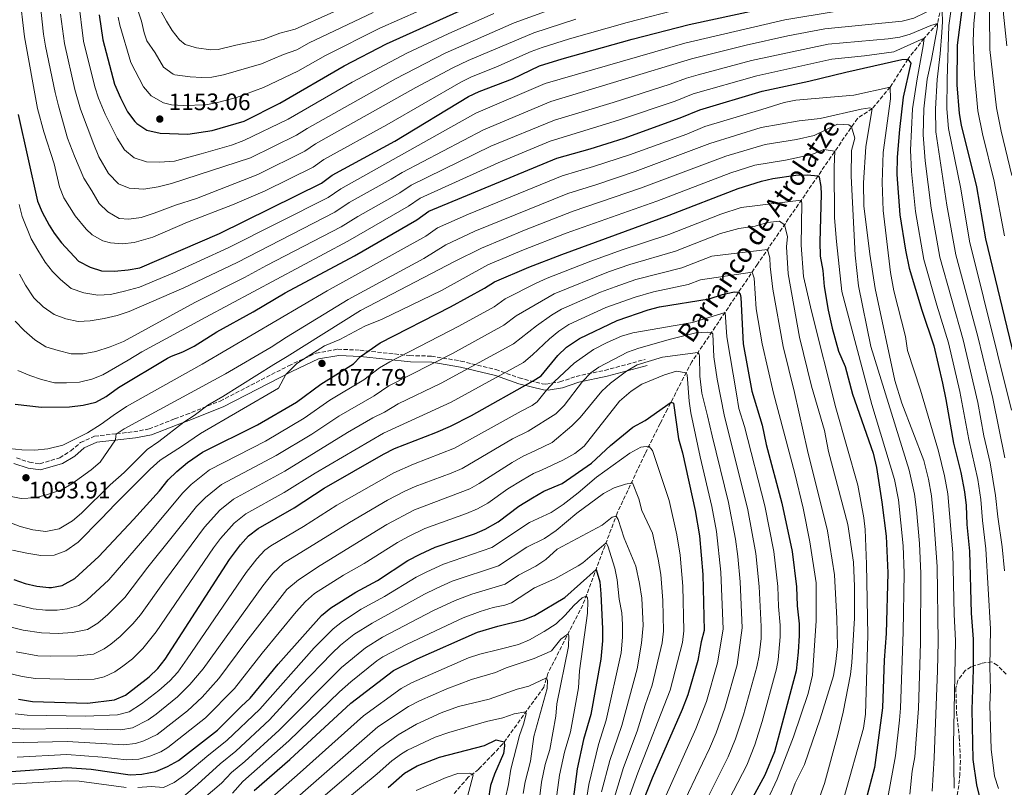
# Model space of a CAD drawing. Units: metres. Extents: x 668567 to 672030, y 4742062 to 4744460.
# Drawn here: x 671373 to 671788, y 4743716 to 4744039 of the extents above; entities that cross this region are included whole.
import ezdxf

# ---------------------------------------------------------------- set-up
doc = ezdxf.new("R2010")
doc.units = ezdxf.units.M
doc.header["$MEASUREMENT"] = 0
doc.linetypes.add('DGN Style 3', pattern=[2.435891, 1.739922, -0.695969])
for name, color, linetype, lineweight in [('Barranco lineal', 142, 'DGN Style 3', 13), ('Camino', 7, 'DGN Style 3', 0), ('Cota de punto acotado terreno', 7, 'Continuous', 0), ('Curva de nivel directora', 30, 'Continuous', 30), ('Curva de nivel intermedia', 30, 'Continuous', 0), ('Margen derecho', 7, 'Continuous', 0), ('Punto acotado terreno (símbolo)', 7, 'Continuous', 0), ('Texto de arroyo-regatas y barrancos', 142, 'Continuous', 0), ('Zona arbolada', 92, 'DGN Style 3', 0)]:
    doc.layers.add(name, color=color, linetype=linetype, lineweight=lineweight)
doc.styles.add('Style-Arial', font='arial.ttf')

# ---------------------------------------------------------------- blocks, each defined once
blk = doc.blocks.new('5PATER')
at = {"layer": 'Punto acotado terreno (símbolo)', "linetype": 'Continuous', "lineweight": 0}
h = blk.add_hatch(color=51, dxfattribs=at)
edge = h.paths.add_edge_path()
edge.add_ellipse((0, 0), major_axis=(-0.11, -0.111), ratio=0.999422, start_angle=0, end_angle=360)

msp = doc.modelspace()

# ---------------------------------------------------------------- linework, layer by layer
at = {"layer": 'Barranco lineal', "color": 142, "linetype": 'DGN Style 3', "lineweight": 13}
msp.add_polyline3d([(671761.28, 4744044.5, 1115), (671759.77, 4744037.54, 1110), (671754.17, 4744031.37, 1105), (671747.36, 4744022.58, 1100), (671739.92, 4744010.84, 1095), (671732.32, 4744001.75, 1090), (671726.06, 4743997.61, 1086.7), (671683.99, 4743936.24, 1056.97), (671656.35, 4743895.13, 1032.73), (671646.11, 4743875.21, 1023.66), (671643.02, 4743869.13, 1022.51), (671636.66, 4743856.35, 1019.13), (671624.95, 4743831.44, 1010.6), (671610.42, 4743792.64, 993.31), (671595.74, 4743763.92, 985.41), (671594.09, 4743758.09, 984.14), (671576.78, 4743734.23, 974.66), (671573, 4743730.18, 973.39), (671566.64, 4743723.58, 970.76), (671562.22, 4743720.14, 969.49), (671556.08, 4743713.13, 966.86)], dxfattribs=at)
at = {"layer": 'Camino', "color": 7, "linetype": 'DGN Style 3', "lineweight": 0}
for points in [[(671372.03, 4743854.64, 1094.66), (671377.47, 4743852.83, 1094.52), (671381.9, 4743852.21, 1094.18), (671390.26, 4743854.7, 1093.55), (671394.92, 4743857.65, 1093.76), (671399.05, 4743861.16, 1094.12), (671404.93, 4743863.81, 1093.56), (671414.15, 4743864.89, 1090.13), (671421.45, 4743865.65, 1088.75), (671427.85, 4743866.84, 1088.33), (671438.62, 4743871.09, 1086.78), (671443.53, 4743872.91, 1086.22), (671457.79, 4743878.61, 1084.41), (671486.64, 4743893.46, 1081.78), (671498.16, 4743898.79, 1079.74), (671507.32, 4743900.44, 1078.52)], [(671507.32, 4743900.44, 1078.52), (671516.73, 4743900, 1076.13), (671537.63, 4743897.72, 1069.13), (671546.75, 4743897.52, 1066.7), (671559.08, 4743895.45, 1062.48), (671573.81, 4743891.93, 1056.72), (671583.62, 4743888.37, 1052.25), (671593.33, 4743885.85, 1047.55), (671594.95, 4743885.72, 1046.62), (671600.86, 4743886.63, 1043.96), (671607.69, 4743889, 1042.09), (671619.71, 4743891.51, 1038.43), (671636.7, 4743896.11, 1035.9)]]:
    msp.add_polyline3d(points, dxfattribs=at)
at = {"layer": 'Curva de nivel directora', "color": 30, "linetype": 'Continuous', "lineweight": 30, "flags": 128}
for points, elevation in [([(671771.52, 4744055.42), (671768.04, 4744028.51), (671768, 4744011.73), (671768.89, 4743999.67), (671769.78, 4743994.74), (671776.22, 4743968.88), (671779.95, 4743946.86), (671793.02, 4743892.86)], 1125), ([(671406.92, 4744041.19), (671408.35, 4744030.76), (671413.39, 4744012.06), (671415.85, 4744006.35), (671418.86, 4744000.35), (671421.82, 4743996.35), (671422.73, 4743995.44), (671426.89, 4743992.64), (671432.49, 4743991.48), (671444.2, 4743991.02), (671454.46, 4743992.47), (671467.91, 4743996.46), (671482.99, 4744003.98), (671510.06, 4744019.74), (671527.79, 4744028.99), (671569.89, 4744048.09)], 1150), ([(671372.74, 4743999.3), (671380.96, 4743962.82), (671382.87, 4743958.21), (671385.75, 4743952.71), (671387.91, 4743949.26), (671390.96, 4743945.29), (671398.23, 4743937.52), (671403.02, 4743934.94), (671407.8, 4743933.44), (671413.33, 4743933.32), (671419.13, 4743933.85), (671424.05, 4743934.75), (671457.51, 4743949.14), (671500.47, 4743970.4), (671504.99, 4743973.75), (671531.35, 4743988.09), (671562.36, 4744006.81), (671566.85, 4744009), (671580.89, 4744014.34), (671592.19, 4744019.78), (671601.74, 4744022.75), (671631.25, 4744030.94), (671655.2, 4744037.14), (671684.53, 4744043.47)], 1125), ([(671371.52, 4743877.27), (671382.52, 4743876.03), (671394.34, 4743876.22), (671400.09, 4743876.93), (671405.4, 4743878.14), (671409.77, 4743880.57), (671414.97, 4743884.34), (671435.69, 4743896.61), (671437.38, 4743897.57), (671442.09, 4743899.26), (671446.8, 4743901.7), (671456.35, 4743907.75), (671471.7, 4743916.19), (671485.19, 4743924.12), (671514.31, 4743939.74), (671540.67, 4743954.96), (671545.7, 4743958.63), (671599.52, 4743980.86), (671613.6, 4743984.84), (671627.9, 4743989.36), (671651.44, 4743997.8), (671659.79, 4744001.25), (671686.02, 4744009.04), (671705.57, 4744013.32), (671721.25, 4744017.15), (671744.76, 4744022.41), (671747.36, 4744022.58), (671748.53, 4744020.91), (671745.31, 4744006.6), (671743.74, 4743992.96), (671742.84, 4743981.36), (671742.67, 4743973.98), (671743.87, 4743956.97), (671746.32, 4743942.19), (671747.92, 4743934.55), (671753.23, 4743916.82), (671758.19, 4743901.87), (671761.92, 4743886.1), (671763.37, 4743879.32), (671766.47, 4743860.89)], 1100), ([(671370.96, 4743803.46), (671375.78, 4743801.74), (671380.69, 4743800.67), (671385.63, 4743800.14), (671386.83, 4743800.08), (671391.33, 4743800.96), (671396.69, 4743803.92), (671406.68, 4743813.08), (671421.37, 4743828.66), (671432.2, 4743840.77), (671435.95, 4743845.43), (671439.5, 4743848.94), (671444.11, 4743852.75), (671450.39, 4743857.04), (671473.58, 4743868.55), (671489.94, 4743878.06), (671500.18, 4743885.73), (671513.89, 4743894.33), (671516.87, 4743897.42), (671525.14, 4743903.08), (671554.8, 4743918.3), (671569.04, 4743926.08), (671573.23, 4743928.81), (671587.7, 4743934.97), (671601.7, 4743940.36), (671646.87, 4743956.85), (671675.84, 4743968.11), (671685.64, 4743971.18), (671690.52, 4743972.35), (671700.2, 4743973.72), (671704.97, 4743973.81), (671709.5, 4743973.45), (671709.93, 4743972.85), (671710.69, 4743968.96)], 1075), ([(671710.69, 4743968.96), (671710.8, 4743965.67), (671710.29, 4743945.68), (671710.42, 4743939.65), (671711.48, 4743933.56), (671712.13, 4743926.79), (671713.8, 4743916.93), (671715.4, 4743909.29), (671718.06, 4743899.65), (671720.9, 4743893.1), (671724.07, 4743881.47), (671732.7, 4743856.63), (671734.09, 4743850.61), (671736.39, 4743836.07), (671738.18, 4743821.63), (671738.9, 4743806.32), (671738.17, 4743780.75), (671737.39, 4743769.41), (671736.71, 4743749.39), (671733.28, 4743724.32), (671728.19, 4743705.12)], 1075), ([(671372.97, 4743753.05), (671378.76, 4743752.09), (671401.95, 4743751.44), (671413.33, 4743752.76), (671417.94, 4743754.72), (671427.93, 4743762.52), (671431.5, 4743766.03), (671434.67, 4743769.91), (671461.67, 4743811.87), (671466.41, 4743818.11), (671469.7, 4743821.87), (671473.75, 4743824.97), (671488.93, 4743833.6), (671501.64, 4743841.97), (671526.59, 4743856.21), (671531.14, 4743858.63), (671548.62, 4743865.31), (671554.71, 4743867.99), (671563.6, 4743872.57), (671589.55, 4743887.11), (671592.88, 4743889.18), (671600, 4743897.76), (671603.59, 4743901.23), (671609.02, 4743904.97), (671624.93, 4743912.52), (671637.96, 4743916.98), (671642.81, 4743918.22), (671663.65, 4743921.67), (671669.25, 4743923.5), (671674.22, 4743924.58), (671676.04, 4743924.42)], 1050), ([(671676.04, 4743924.42), (671676.79, 4743923.62), (671677.04, 4743922.19), (671678.01, 4743902.75), (671681.58, 4743882.79), (671685.94, 4743868.44), (671687.7, 4743860.35), (671694.31, 4743835.65), (671698.6, 4743815.19), (671700.46, 4743800.43), (671700.73, 4743792.41), (671701.61, 4743784.82), (671701.55, 4743779.82), (671701.18, 4743772.81), (671700.23, 4743765), (671691.13, 4743730.91), (671687.04, 4743721.06), (671673.54, 4743696.12)], 1050), ([(671622.09, 4743859.85), (671631.56, 4743867.6), (671636.72, 4743870.35), (671647.62, 4743878.15), (671648.66, 4743877.77), (671650.83, 4743862.7), (671652.47, 4743856.79), (671657.83, 4743832.46), (671659.64, 4743821.81), (671661.01, 4743805.53), (671661.62, 4743781.92), (671660.34, 4743777.14), (671658.96, 4743769.27), (671654.7, 4743754.87), (671652.25, 4743748.65), (671639.63, 4743719.77), (671634.63, 4743707.16)], 1025), ([(671766.47, 4743860.89), (671769.63, 4743848.45), (671771.11, 4743840.42), (671771.8, 4743834.58), (671772.18, 4743826.65), (671773.22, 4743815.38), (671774.02, 4743789.26), (671774.83, 4743778.26), (671774.87, 4743765.6), (671774.27, 4743748.64), (671774.67, 4743727.58), (671776.15, 4743716.94), (671777.8, 4743710.64)], 1100), ([(671365.88, 4743722.38), (671393.21, 4743724.24), (671403.55, 4743723.59), (671419.88, 4743721.24), (671424.87, 4743721.5), (671430.73, 4743722.66), (671435.68, 4743724.65), (671440.28, 4743727.24), (671456.73, 4743740), (671466.68, 4743750.02), (671470.48, 4743753.45), (671482.24, 4743767.75), (671493.53, 4743780.54), (671500.49, 4743788.25), (671504.33, 4743791.47), (671514.99, 4743798.12), (671523.98, 4743803.06), (671536.88, 4743811.47), (671542.03, 4743814.16), (671548.32, 4743817.08), (671564.82, 4743822.69), (671569.39, 4743824.69), (671574.85, 4743827.7), (671583.54, 4743834.36), (671589.27, 4743837.89), (671594.07, 4743840.68), (671601.79, 4743843.82), (671614.16, 4743852.48), (671622.09, 4743859.85)], 1025), ([(671472.17, 4743714.63), (671487.17, 4743727.61), (671512.83, 4743751.42), (671530.74, 4743765.12), (671540.69, 4743770), (671566.15, 4743781.24), (671574.74, 4743783.84), (671585.47, 4743786.47), (671590.15, 4743788.22), (671602.96, 4743795.93), (671616.04, 4743807.65), (671617.66, 4743802.46), (671618.01, 4743797.47), (671618.75, 4743782.62), (671618.75, 4743777.62), (671618.13, 4743769.91), (671613.9, 4743746.61), (671610.76, 4743736.05), (671608.1, 4743723.65), (671605.53, 4743704.41)], 1000), ([(671528.5, 4743715.86), (671535.35, 4743721.88), (671540.7, 4743725.05), (671550.11, 4743728.57), (671569.04, 4743733.53), (671574.03, 4743735.87), (671577.41, 4743735.09), (671577.56, 4743733.45), (671577.06, 4743730.24), (671573.25, 4743721.41), (671571.67, 4743716.67), (671570.67, 4743710.47)], 975)]:
    msp.add_lwpolyline(points, dxfattribs=dict(at, elevation=elevation))
at = {"layer": 'Curva de nivel intermedia', "color": 30, "linetype": 'Continuous', "lineweight": 0, "flags": 128}
for points, elevation in [([(671371.5, 4744173.71), (671374.77, 4744149.76), (671377.69, 4744106.39), (671377.98, 4744096.99), (671380.88, 4744056.69), (671383.5, 4744033.04), (671384.25, 4744028.1), (671388.3, 4744008.58), (671389.73, 4744002.97), (671393.49, 4743989.29), (671396.53, 4743981.67), (671400.45, 4743972.44), (671403.72, 4743967.19), (671406.89, 4743961.84), (671410.51, 4743958.26), (671415.35, 4743955.44), (671419.37, 4743955.16), (671424.6, 4743955.86), (671429.99, 4743957.79), (671439.04, 4743961.09), (671447.81, 4743963.86)], 1135), ([(671712.24, 4744071.47), (671734.56, 4744074.01), (671739.18, 4744074.7), (671744.03, 4744075.9), (671754.2, 4744079.39), (671779.06, 4744089.23), (671780.78, 4744088.34), (671783.33, 4744087.02), (671784.95, 4744071.92), (671786.69, 4744058.31), (671787.46, 4744048.48), (671787.59, 4744041.58), (671788.98, 4744028.19)], 1140), ([(671781.58, 4744056.74), (671781.87, 4744026.62), (671784.65, 4744002.08), (671786.63, 4743992.28), (671791.14, 4743973.59)], 1135), ([(671414.93, 4744040.27), (671415.5, 4744036.89), (671420.15, 4744021.15), (671425.52, 4744010.97), (671428.71, 4744007.16), (671433.99, 4744004.15), (671437.3, 4744003.39), (671442.3, 4744003.02), (671451.75, 4744003.35), (671456.66, 4744004.3), (671464.64, 4744006.47), (671476.11, 4744010.7), (671490.5, 4744017.54), (671502.2, 4744024.13), (671525.01, 4744035.62), (671566.48, 4744054.08)], 1155), ([(671776.5, 4744051.4), (671775.16, 4744037.59), (671774.84, 4744030.06), (671775.36, 4744016.1), (671776.77, 4744000.87), (671778.8, 4743991.08), (671783.68, 4743971.23), (671787.94, 4743948.18)], 1130), ([(671373.32, 4744050.12), (671375.47, 4744031.98), (671380.87, 4744001.85), (671383.63, 4743992.01), (671387.97, 4743978.46), (671390.15, 4743968.78), (671392.04, 4743964.16), (671396.79, 4743956.56), (671401.34, 4743950.98), (671403.96, 4743948.55), (671408.4, 4743946.1), (671411.62, 4743945.28), (671416.64, 4743944.81), (671421.62, 4743945.33)], 1130), ([(671398.1, 4744047.27), (671400.24, 4744030.22), (671405.03, 4744010.9), (671406.59, 4744006.16), (671409.45, 4743999.38), (671414.43, 4743989.26), (671417.58, 4743984.42), (671421.61, 4743981.06), (671426.82, 4743979.28), (671432.28, 4743979.15), (671438.55, 4743979.68), (671443.65, 4743980.98), (671449.87, 4743982.74), (671462.52, 4743986.37), (671467.71, 4743988.29), (671486.49, 4743997.27), (671513.43, 4744012.93), (671536.41, 4744025.08), (671553.81, 4744033.26), (671572.99, 4744041.77)], 1145), ([(671431.82, 4744044.59), (671435.18, 4744038.61), (671437.66, 4744034.62), (671440.68, 4744030.66), (671443.02, 4744028.78), (671447.8, 4744027.28), (671453.94, 4744026.46), (671456.96, 4744026.62), (671464.46, 4744028.52), (671475.84, 4744030.82), (671482.99, 4744033.49), (671489.37, 4744035.18), (671519.46, 4744048.89)], 1165), ([(671766.26, 4744048.67), (671764.62, 4744036.78), (671763.81, 4744013.95), (671763.76, 4744001.71), (671764.4, 4743993.35), (671769.65, 4743967.91), (671773.23, 4743945.93), (671790.95, 4743874.72)], 1120), ([(671390.59, 4744041.59), (671392.25, 4744029.16), (671396.66, 4744009.74), (671399.04, 4744001.58), (671404.6, 4743986.63), (671406.73, 4743981.45), (671410.79, 4743974.38), (671414.95, 4743970.09), (671419.44, 4743968.29), (671425.63, 4743967.88), (671431.68, 4743968.81), (671437.29, 4743970.24), (671470.54, 4743980.99), (671489.99, 4743990.55), (671494.39, 4743993.4), (671531.68, 4744014.36), (671552.54, 4744025.07), (671581.61, 4744037.84), (671601.34, 4744045)], 1140), ([(671421.62, 4743945.33), (671429.41, 4743947.67), (671444.11, 4743954), (671463.06, 4743961.17), (671476.81, 4743967.14), (671496.98, 4743977.12), (671501.46, 4743980.3), (671527.97, 4743994.88), (671559.09, 4744012.9), (671563.58, 4744015.09), (671573.8, 4744019.15), (671588.67, 4744025.8), (671593.39, 4744027.44), (671604.82, 4744031.07), (671629.18, 4744037.98), (671653.1, 4744044.23)], 1130), ([(671422.2, 4744046.32), (671424.67, 4744038.57), (671425.83, 4744033.7), (671426.92, 4744030.25), (671430.39, 4744025.19), (671433.97, 4744019.2), (671438.01, 4744016.21), (671438.75, 4744015.99), (671445.11, 4744015.18), (671450.11, 4744014.87), (671454.36, 4744014.99), (671459.26, 4744015.96), (671475.23, 4744020.57), (671484.43, 4744024.49), (671490.13, 4744026.46), (671495.31, 4744029.48), (671522.23, 4744042.26)], 1160), ([(671529.81, 4743971.97), (671534.45, 4743974.87), (671568.63, 4743992.88), (671597.05, 4744004.75), (671656.2, 4744022.65), (671679.26, 4744028.43), (671696.81, 4744032.43), (671712.33, 4744035.37), (671744.96, 4744038.52), (671749.77, 4744039.82), (671760.21, 4744044.84), (671761.28, 4744044.5), (671761.73, 4744042.61), (671761.91, 4744038.47), (671761.68, 4744033.82), (671760.97, 4744024.76), (671759.62, 4744014.04), (671758.9, 4744001.69), (671759.07, 4743991.99), (671763.78, 4743961.16), (671767.56, 4743940.11), (671776.82, 4743905.82), (671783.13, 4743879.69), (671788.1, 4743854.64)], 1115), ([(671384.15, 4743937.09), (671387.27, 4743933.18), (671390.58, 4743929.79), (671395.03, 4743926.03), (671400.35, 4743924.15), (671406.36, 4743923.12), (671411.6, 4743923.4), (671417.52, 4743924.94), (671423.85, 4743926.6), (671437.86, 4743932.51), (671461.21, 4743943.06), (671503.24, 4743964.27), (671508.59, 4743967.95), (671565.5, 4743999.85), (671594.62, 4744012.27), (671653.4, 4744029.33), (671695.52, 4744039.15), (671716.66, 4744042.71)], 1120), ([(671447.81, 4743963.86), (671473.69, 4743974.05), (671493.48, 4743983.84), (671497.92, 4743986.85), (671540.2, 4744010.65), (671555.82, 4744018.99), (671562.15, 4744021.95), (671589.81, 4744033.6), (671607.53, 4744039.4)], 1135), ([(671743.95, 4744031.88), (671748.26, 4744033.09), (671757.03, 4744036.81), (671759.77, 4744037.54), (671759.75, 4744036.16), (671757.29, 4744022.44), (671755.43, 4744014.14), (671754.07, 4744001.67), (671753.79, 4743990.65), (671754.57, 4743979.79), (671757.14, 4743959.76), (671760.78, 4743939.16), (671770.66, 4743904.32), (671776.84, 4743877.92), (671779.37, 4743863.98), (671781.94, 4743852.58), (671784.25, 4743838.87), (671785.19, 4743829.91), (671787.03, 4743817.27), (671788.02, 4743807.09)], 1110), ([(671371.54, 4743912.28), (671375.28, 4743908.29), (671379.74, 4743904.32), (671384.48, 4743901.4), (671389.58, 4743899.82), (671395.08, 4743898.46), (671400.13, 4743898.53), (671405.45, 4743899.44), (671411.56, 4743901.5), (671417.04, 4743903.74), (671447.11, 4743920.13), (671468.11, 4743930.64), (671477.36, 4743935.73), (671508.77, 4743952.01), (671515.78, 4743956.34), (671533.43, 4743966.3), (671538.2, 4743969.46), (671571.77, 4743985.92), (671598.53, 4743996.94), (671623.22, 4744004.32), (671647.23, 4744012.06), (671654.18, 4744014.63), (671659, 4744015.97), (671681.52, 4744021.97), (671713.83, 4744028.94), (671739.01, 4744031.15), (671743.95, 4744031.88)], 1110), ([(671683.77, 4744015.5), (671715.34, 4744022.51), (671729.01, 4744023.93), (671741.39, 4744025.69), (671754.17, 4744031.37), (671753.83, 4744028.16), (671751.24, 4744014.23), (671749.28, 4744001.67), (671748.46, 4743984.31), (671748.82, 4743975.22), (671750.51, 4743958.37), (671754, 4743938.21), (671759.51, 4743918.94), (671764.42, 4743903.09), (671769.24, 4743882.58), (671772.92, 4743862.43), (671776.72, 4743845.6), (671778, 4743837.17), (671778.69, 4743828.28), (671780.12, 4743816.33), (671782.04, 4743782.63), (671781.8, 4743766.74), (671782.17, 4743757.07), (671781.86, 4743750.57), (671782.4, 4743731.99), (671783.76, 4743720.65), (671785.54, 4743715.44)], 1105), ([(671372.6, 4743891.5), (671377.73, 4743889.31), (671382.62, 4743887.73), (671388.03, 4743886.26), (671393.18, 4743886.23), (671398.52, 4743886.62), (671403.73, 4743887.83), (671408.4, 4743889.64), (671419.11, 4743895.87), (671424.86, 4743899.36), (671451.73, 4743913.94), (671511.54, 4743945.87), (671537.05, 4743960.63), (671541.95, 4743964.04), (671574.91, 4743978.95), (671596.69, 4743987.99), (671625.56, 4743996.84), (671649.34, 4744004.93), (671656.99, 4744007.94), (671683.77, 4744015.5)], 1105), ([(671369.02, 4743858.6), (671374.29, 4743858.06), (671379.75, 4743857.94), (671385.29, 4743858.54), (671391.52, 4743859.99), (671396.58, 4743862.53), (671401.95, 4743865.28), (671407.7, 4743868.88), (671412.82, 4743872.56), (671418.36, 4743876.35), (671450.2, 4743894.1), (671502.92, 4743925.02), (671544.38, 4743948.1), (671549.27, 4743951.52), (671562.29, 4743957.25), (671601.83, 4743973.44), (671614.97, 4743977.32), (671630.18, 4743982.3), (671654.25, 4743991.05), (671661.87, 4743994.18), (671685.82, 4744001.43), (671695.2, 4744004.29), (671700.09, 4744005.3), (671724.53, 4744007.39), (671739.92, 4744010.84), (671739.99, 4744005.86), (671736.95, 4743983.24), (671736.46, 4743970.63), (671736.89, 4743958.81), (671739.96, 4743932.74), (671741.44, 4743924.97), (671746.27, 4743905.77), (671747.21, 4743899.87), (671752.62, 4743883.19), (671760.19, 4743857.54), (671762.81, 4743847.07), (671764.17, 4743839.55), (671766.3, 4743814.63), (671766.88, 4743788.68), (671767.43, 4743777.76), (671766.57, 4743733.81), (671766.84, 4743715.62)], 1095), ([(671368.39, 4743838.63), (671374.09, 4743837.59), (671379.85, 4743837.79), (671384.75, 4743839.09), (671390.95, 4743841.26), (671395.4, 4743843.67), (671403.44, 4743849.61), (671407.24, 4743852.93), (671413.71, 4743862.21), (671413.86, 4743863.76), (671414.04, 4743864.59), (671417.46, 4743866.87), (671460.04, 4743890.04), (671479.32, 4743901.34), (671485.67, 4743905.53), (671511.74, 4743921.38), (671543.5, 4743938.66), (671552.85, 4743944.41), (671565.03, 4743950.14), (671604.15, 4743966.03), (671616.35, 4743969.79), (671632.45, 4743975.24), (671663.94, 4743987.11), (671685.63, 4743993.82), (671701.51, 4743996.62), (671710.44, 4743997.6), (671727.68, 4744001.49), (671731.26, 4744002.11), (671732.32, 4744001.75), (671729.57, 4743985.7), (671728.62, 4743970.49), (671728.81, 4743960.74), (671731.25, 4743940.4), (671733.6, 4743926.03), (671741.85, 4743887.26), (671744.79, 4743877.7), (671754.02, 4743853.55), (671755.99, 4743845.7), (671757.22, 4743838.68), (671758.3, 4743828.21), (671759.62, 4743808.89), (671760.03, 4743777.26), (671759.81, 4743765.13), (671758.4, 4743728.38), (671757.52, 4743714.3)], 1090), ([(671362.06, 4743830.18), (671373.64, 4743825.83), (671378.94, 4743824.37), (671384.42, 4743823.73), (671390.05, 4743824.75), (671395.6, 4743828.13), (671399.4, 4743831.45), (671411.45, 4743843.29), (671417.35, 4743848.44), (671427.01, 4743858.24), (671431.94, 4743861.6), (671442.56, 4743869.7), (671446.79, 4743872.52), (671452.62, 4743876.84), (671458.88, 4743880.45), (671480.45, 4743894.06), (671486, 4743897.34), (671516.86, 4743916.72), (671556.42, 4743937.31), (671567.76, 4743943.03), (671586.63, 4743950.89), (671606.46, 4743958.62), (671634.72, 4743968.19), (671670.73, 4743981.73), (671687.24, 4743986.6), (671700.41, 4743988.79), (671707.9, 4743990.49), (671717.68, 4743995.18), (671722.53, 4743994.88), (671723.66, 4743994.1), (671725.03, 4743989.37), (671723.54, 4743984.12), (671723.4, 4743973.31), (671725.19, 4743939.99), (671726.55, 4743927.17), (671731.79, 4743901.63), (671747.86, 4743849.55)], 1085), ([(671490.06, 4743894.39), (671494.39, 4743897.21), (671501.75, 4743901.79), (671508.14, 4743904.58), (671518.66, 4743910.09), (671525.98, 4743913.02), (671551.03, 4743925.09), (671570.5, 4743935.92), (671584.85, 4743941.99), (671603.49, 4743949.24), (671641.7, 4743962.82), (671672.77, 4743974.75), (671682.86, 4743977.89), (671695.77, 4743980.08), (671706.83, 4743982.45), (671711.99, 4743984.54), (671716.58, 4743983.78), (671716.25, 4743977.28), (671716.5, 4743955.75), (671717.22, 4743945.77), (671719.58, 4743924.76), (671732.16, 4743877.09), (671741.69, 4743845.56), (671743.33, 4743836.94), (671745.31, 4743817.65), (671745.83, 4743806.14), (671745.41, 4743781.45), (671744.22, 4743749.24), (671743.77, 4743744.26), (671742.13, 4743729.18), (671738.88, 4743711.65)], 1080), ([(671373.28, 4743932.09), (671375.81, 4743927.34), (671379.39, 4743922.1), (671383.33, 4743918.22), (671387.97, 4743915.09), (671392.87, 4743913.19), (671397.96, 4743912.13), (671403.1, 4743912.41), (671408.94, 4743913.33), (671414.45, 4743914.65), (671419.44, 4743916.26), (671442.48, 4743926.32), (671464.91, 4743936.98), (671506.01, 4743958.14), (671512.18, 4743962.15), (671529.81, 4743971.97)], 1115), ([(671371.01, 4743793.02), (671379.15, 4743791.15), (671384.25, 4743790.53), (671389.24, 4743790.51), (671393.46, 4743791.06), (671398.3, 4743792.53), (671401.73, 4743794.7), (671410.9, 4743803.24), (671427.82, 4743822.79), (671442.04, 4743839.96), (671445.56, 4743843.5), (671453.25, 4743849.57), (671476.86, 4743861.77), (671493.14, 4743871.34), (671503.94, 4743878.96), (671518.27, 4743887.55), (671524.89, 4743892.63), (671529.22, 4743895.15), (671558.3, 4743910.13), (671573.14, 4743918.28), (671577.8, 4743921.65), (671590.88, 4743928.22), (671595.43, 4743930.3), (671613.86, 4743937.54), (671627.02, 4743942.3), (671646.72, 4743948.78), (671668.53, 4743957.29), (671677.11, 4743960.17), (671702.43, 4743963.13), (671702.67, 4743961.91), (671702.35, 4743944.28), (671703.32, 4743931.03), (671706.71, 4743916.41), (671716.94, 4743875.78), (671726.3, 4743843.15), (671728.82, 4743829.45), (671729.34, 4743824.48), (671729.94, 4743809.85), (671730.52, 4743779.96), (671729.53, 4743746.78), (671728.66, 4743740.91), (671720.42, 4743711.36)], 1070), ([(671373.12, 4743961.43), (671374.43, 4743956.33), (671378.25, 4743946.88), (671380.99, 4743942.13), (671384.15, 4743937.09)], 1120), ([(671366.35, 4743784.23), (671374.86, 4743782.18), (671382.56, 4743780.95), (671389.6, 4743780.72), (671395.58, 4743781.15), (671401.98, 4743782.46), (671406.25, 4743785.06), (671410.57, 4743788.72), (671417.66, 4743795.88), (671427.4, 4743808.58), (671447.83, 4743834.15), (671451.64, 4743838.05), (671458.35, 4743843.41), (671481.39, 4743855.67), (671496.35, 4743864.62), (671507.71, 4743872.19), (671522.66, 4743880.76), (671528.79, 4743885.02), (671555.63, 4743898.67), (671577.24, 4743910.49), (671582.37, 4743914.49), (671598.48, 4743923.81), (671621.33, 4743932.99), (671630.29, 4743936.15), (671649.46, 4743941.78), (671668.47, 4743949.12), (671676.22, 4743951.23), (671682.99, 4743952.19), (671688.18, 4743953.83), (671693.25, 4743954.31), (671695.35, 4743952.81), (671696.62, 4743947.87), (671696.18, 4743943.57), (671696.96, 4743932.22), (671701.66, 4743905.45), (671706.73, 4743884.82), (671712.21, 4743866.16), (671713.95, 4743857.36), (671722.01, 4743826.64), (671724.47, 4743810.68), (671724.88, 4743800.53), (671724.86, 4743787.13)], 1065), ([(671371.96, 4743772.94), (671381, 4743771.35), (671386.5, 4743771.13), (671397.7, 4743771.25), (671404.53, 4743772.04), (671409.03, 4743774.21), (671411.81, 4743776.25), (671415.69, 4743779.4), (671421.06, 4743784.81), (671424.29, 4743788.61), (671434.33, 4743802.7), (671451.28, 4743825.52), (671457.69, 4743832.63), (671463.45, 4743837.25), (671485, 4743849.05), (671511.47, 4743865.42), (671522.14, 4743871.6), (671527.04, 4743873.98), (671532.69, 4743877.42), (671550.91, 4743886.09), (671581.34, 4743902.7), (671590.96, 4743910.3), (671597.24, 4743914.73), (671601.53, 4743917.3), (671617.95, 4743924.45), (671624.1, 4743926.71), (671632.85, 4743929.76), (671652.19, 4743934.76), (671664.78, 4743939.62), (671688.27, 4743942.49), (671689.22, 4743938.92), (671689.35, 4743935.22), (671690.49, 4743925.78), (671694.76, 4743901.52), (671699.58, 4743882.26), (671705.07, 4743857.79), (671713.54, 4743824), (671716.44, 4743805.35), (671717.47, 4743787.05), (671717.68, 4743775.27), (671717.06, 4743768.92), (671716.03, 4743762.91), (671710.47, 4743744.8), (671703.75, 4743725.59), (671699.87, 4743717.66), (671684.89, 4743676.78)], 1060), ([(671352.16, 4743767.91), (671374.51, 4743762.57), (671380.13, 4743761.7), (671398.37, 4743761.35), (671404.81, 4743761.54), (671408.93, 4743762.4), (671413.42, 4743764.63), (671416.84, 4743767.02), (671420.83, 4743770.04), (671425.21, 4743774.36), (671430.85, 4743781.35), (671454.94, 4743816.72), (671457.95, 4743820.7), (671463.72, 4743827.23), (671468.56, 4743831.09), (671484.8, 4743840.06), (671497.75, 4743848.29), (671526.53, 4743865.06), (671555.05, 4743878.15), (671585.45, 4743894.9), (671589.31, 4743898.05), (671596.48, 4743904.75), (671600.42, 4743907.98), (671604.57, 4743910.77), (671620.23, 4743917.99), (671632.55, 4743922.4), (671640.24, 4743924.65), (671654.9, 4743927.73), (671659.96, 4743929.69), (671681.74, 4743932.9), (671682.55, 4743930.35), (671683.4, 4743917.4), (671686, 4743902.63), (671690.77, 4743881.92), (671699.76, 4743848.07), (671703.3, 4743833.5), (671706.11, 4743819.31), (671708.66, 4743802.1), (671708.78, 4743785.99), (671707.21, 4743763.12), (671705.31, 4743755.44), (671699.24, 4743737.21), (671692.33, 4743719.36), (671684.18, 4743702)], 1055), ([(671371.55, 4743746.91), (671376.52, 4743746.34), (671401.2, 4743745.94), (671414.64, 4743746.45), (671419.47, 4743747.75), (671424.68, 4743751.06), (671431.98, 4743756.69), (671436.55, 4743760.83), (671439.95, 4743764.49), (671443.98, 4743770), (671468.71, 4743806.35), (671473.22, 4743812.14), (671476.67, 4743815.8), (671479.1, 4743817.63), (671492.86, 4743825.7), (671506.94, 4743834.73), (671530.93, 4743848.38), (671539.26, 4743852.07), (671556.46, 4743858.76), (671584.53, 4743874.35), (671589.19, 4743876.67), (671591.3, 4743878.29), (671595.18, 4743883.24), (671598.61, 4743886.87), (671606.84, 4743894.56), (671614.99, 4743900.36), (671620.66, 4743903.32), (671626.74, 4743905.95), (671631.54, 4743907.34), (671656.72, 4743911.63), (671670.34, 4743915.94), (671671.1, 4743905.66), (671675.12, 4743881.64), (671676.22, 4743875.48), (671678.55, 4743867.82), (671687.08, 4743834.46), (671690.88, 4743815.23), (671692.59, 4743800.45), (671692.86, 4743792.03), (671693.61, 4743784.24), (671693.6, 4743779.24), (671692.72, 4743769.65), (671691.97, 4743765.85), (671685.96, 4743743.65), (671682.85, 4743733.8), (671679.51, 4743725.22), (671666.39, 4743699.92)], 1045), ([(671370.13, 4743740.78), (671375.12, 4743740.48), (671393.53, 4743740.7), (671415.95, 4743740.15), (671420.87, 4743740.97), (671427.43, 4743744.4), (671430.82, 4743746.8), (671439.87, 4743754.06), (671445.08, 4743759.2), (671450.61, 4743765.84), (671475.75, 4743800.82), (671480.04, 4743806.17), (671484.45, 4743810.29), (671512.25, 4743827.5), (671528.21, 4743836.8), (671535.28, 4743840.56), (671539.85, 4743842.59), (671555.1, 4743848.26), (671559.69, 4743850.24), (671580.83, 4743862.64), (671587.46, 4743865.98), (671599.06, 4743873.28), (671602.63, 4743876.76), (671610.3, 4743886.86), (671613.82, 4743890.46), (671617.2, 4743892.87), (671629.35, 4743899.15), (671634.02, 4743900.93), (671647.39, 4743904.71), (671658.05, 4743907.27), (671663.05, 4743907.65), (671664.64, 4743907.46), (671665.17, 4743906.86), (671665.61, 4743897.19), (671667.03, 4743887.83), (671670.04, 4743872.78), (671679.98, 4743832.73), (671683.28, 4743814.38), (671684.73, 4743800.47), (671685.61, 4743783.66), (671685.55, 4743778.66), (671684.7, 4743771.49), (671683.72, 4743766.71), (671678.15, 4743746.45), (671674.72, 4743736.35), (671671.69, 4743728.79), (671659.24, 4743703.72)], 1040), ([(671368.71, 4743734.65), (671393.42, 4743735.21), (671417.26, 4743733.85), (671422.19, 4743734.43), (671425.62, 4743735.48), (671431.34, 4743738.23), (671443.99, 4743748.15), (671450.17, 4743753.95), (671457.23, 4743761.71), (671468.62, 4743777.02), (671485.93, 4743799.19), (671490.72, 4743803.37), (671499.9, 4743809.4), (671527.99, 4743826.64), (671539.63, 4743832.73), (671562.94, 4743841.7), (671566.8, 4743843.81), (671580.74, 4743852.74), (671585.37, 4743855.39), (671590.26, 4743857.7), (671597.56, 4743861.14), (671605.87, 4743868.12), (671609.35, 4743871.71), (671618.45, 4743882.76), (671622.1, 4743886.18), (671628.81, 4743891.23), (671633.36, 4743893.85), (671643.96, 4743897.1), (671658.94, 4743898.98), (671659.47, 4743898.38), (671659.61, 4743897.46), (671659.79, 4743889.12), (671660.65, 4743881.94), (671662.9, 4743872.39), (671664.96, 4743863.92), (671671.85, 4743835.89), (671674.69, 4743820.45), (671675.73, 4743813.18), (671676.73, 4743802.43), (671677.61, 4743783.08), (671675.47, 4743767.56), (671670.33, 4743749.26), (671666.59, 4743738.91), (671663.87, 4743732.35), (671652.09, 4743707.52)], 1035), ([(671370.44, 4743815.81), (671376.35, 4743814.57), (671382.36, 4743813.54), (671387.91, 4743813.73), (671392.9, 4743815.55), (671398.02, 4743819.23), (671407.68, 4743828.93), (671413.75, 4743835.31), (671424.5, 4743846.19), (671428.39, 4743849.92), (671432.58, 4743853.77), (671441.95, 4743859.76), (671449.5, 4743864.96), (671482.32, 4743884), (671485.48, 4743889.8), (671490.06, 4743894.39)], 1080), ([(671372.29, 4743728.68), (671393.31, 4743729.73), (671408.18, 4743728.7), (671418.57, 4743727.54), (671423.52, 4743727.84), (671428.18, 4743729.07), (671432.89, 4743730.92), (671435.81, 4743732.73), (671451.68, 4743745.21), (671463.82, 4743757.53), (671475.43, 4743772.39), (671489.84, 4743789.78), (671493.68, 4743794.22), (671497.46, 4743797.5), (671509.77, 4743805.21), (671518.47, 4743810.16), (671532.44, 4743819.05), (671536.84, 4743821.41), (671543.98, 4743824.9), (671561.58, 4743831.21), (671566.18, 4743833.16), (671570.56, 4743835.59), (671578.93, 4743841.61), (671585.01, 4743845.31), (671589.72, 4743848.03), (671593.31, 4743849.62), (671602.13, 4743853.73), (671607.08, 4743856.58), (671611.11, 4743859.58), (671625.88, 4743878.49), (671630.8, 4743882.72), (671635.33, 4743885.76), (671644.89, 4743889.65), (671649.9, 4743891.19), (671653.98, 4743890.52), (671654.42, 4743889.61), (671655.21, 4743878.62), (671655.91, 4743873.67), (671659.88, 4743855.06), (671664.84, 4743834.17), (671666.78, 4743823.6), (671668.65, 4743806.47), (671669.61, 4743782.5), (671667.21, 4743768.41), (671662.52, 4743752.06), (671658.04, 4743740.51), (671644.94, 4743711.32)], 1030), ([(671423.16, 4743715.8), (671428.7, 4743716.25), (671433.93, 4743715.83), (671438.43, 4743717.97), (671443.36, 4743721.41), (671452.98, 4743729.62), (671460.57, 4743735.58), (671474.49, 4743748.89), (671497.39, 4743774.72), (671505.34, 4743782.71), (671509.25, 4743785.83), (671517.23, 4743790.99), (671526.96, 4743796.23), (671540.39, 4743804.38), (671544.83, 4743806.66), (671551.89, 4743809.91), (671572.17, 4743816.94), (671588.07, 4743827.5), (671597.15, 4743831.7), (671602.24, 4743835.03), (671608.58, 4743839.92), (671616.21, 4743846.6), (671630.24, 4743856.66), (671634.89, 4743859.17), (671638.3, 4743859.64), (671639.81, 4743857.73), (671646.81, 4743836.77), (671650.01, 4743822.24), (671651.46, 4743813.72), (671652.56, 4743800.69), (671653.04, 4743781.81), (671652.48, 4743776.86), (671647.21, 4743756.89), (671633.65, 4743722.05), (671629.19, 4743709.47)], 1020), ([(671747.86, 4743849.55), (671750.06, 4743839.4), (671750.89, 4743832.85), (671752.15, 4743818.65), (671752.75, 4743805.95), (671752.63, 4743776.76), (671751.73, 4743749.09), (671750.27, 4743728.78), (671749.07, 4743722.72), (671748.2, 4743712.98)], 1085), ([(671442.27, 4743711.99), (671448.47, 4743717.22), (671457.77, 4743725.87), (671464.41, 4743731.16), (671478.57, 4743744.42), (671491.54, 4743758.5), (671504.85, 4743772.34), (671508.51, 4743775.74), (671514.12, 4743780.27), (671521.74, 4743785.06), (671543.89, 4743797.3), (671548.81, 4743799.73), (671555.46, 4743802.74), (671574.95, 4743809.19), (671586.88, 4743817.11), (671594.39, 4743820.67), (671599.3, 4743824.11), (671607.98, 4743831.44), (671619.23, 4743839.65), (671623.65, 4743842.05), (671628.46, 4743843.65), (671631.41, 4743844.2), (671634.01, 4743837.39), (671635.29, 4743832.55), (671639.8, 4743822.91), (671642.2, 4743812.01), (671643.28, 4743805.62), (671644.11, 4743794.66), (671644.47, 4743781.69), (671643.86, 4743776.74), (671639.72, 4743758.91), (671636.69, 4743750.46), (671633.31, 4743739.58), (671627.66, 4743724.32), (671623.75, 4743711.78)], 1015), ([(671450.72, 4743711.18), (671458.3, 4743717.7), (671462.57, 4743722.13), (671468.26, 4743726.74), (671482.69, 4743739.99), (671508.83, 4743766.38), (671518.97, 4743774.73), (671526.21, 4743779.2), (671547.4, 4743790.22), (671556.74, 4743794.62), (671563.75, 4743797.22), (671577.73, 4743801.44), (671583.39, 4743805.31), (671590.69, 4743809.09), (671594.84, 4743811.88), (671599.75, 4743816.27), (671618.56, 4743826.28), (671622.85, 4743829.71), (671624.45, 4743830.1), (671625.32, 4743828.69), (671627.92, 4743820.86), (671632.78, 4743809.06), (671634.38, 4743801.79), (671635.27, 4743795.54), (671635.95, 4743784.02), (671635.24, 4743776.62), (671633.33, 4743765.81), (671626.84, 4743741.93), (671621.83, 4743727.16), (671618.31, 4743714.08)], 1010), ([(671463.01, 4743713.53), (671467.37, 4743718.38), (671486.75, 4743735.48), (671508.04, 4743756.19), (671512.82, 4743760.42), (671523.81, 4743769.19), (671526.3, 4743770.92), (671536.52, 4743776.21), (671560.15, 4743787.36), (671567.31, 4743790.04), (671572.76, 4743791.61), (671577.7, 4743792.62), (671580.51, 4743793.69), (671590.19, 4743799.93), (671598.72, 4743803.72), (671608.48, 4743809.16), (671610.53, 4743810.51), (671620.25, 4743818.88), (671621.01, 4743817.57), (671623.9, 4743808.19), (671624.93, 4743803.29), (671625.77, 4743795.2), (671626.93, 4743789.44), (671627.25, 4743784.45), (671627.18, 4743779.18), (671626.56, 4743772.54), (671620.37, 4743744.27), (671617.05, 4743733.98), (671613, 4743717.06), (671611.3, 4743706.51)], 1005), ([(671477.25, 4743709.73), (671491.52, 4743722.14), (671518.16, 4743746.09), (671534, 4743757.58), (671538.41, 4743759.94), (671562.33, 4743770.48), (671567.08, 4743772.03), (671575.15, 4743774.02), (671583.42, 4743776.05), (671588.01, 4743778), (671594.25, 4743781.57), (671599.19, 4743784.83), (671603.04, 4743788.38), (671606.69, 4743792.5), (671610.27, 4743795.7), (671611.84, 4743796.43), (671612.48, 4743795.73), (671612.63, 4743794.29), (671612.51, 4743789.29), (671609.12, 4743764.94), (671608.62, 4743757.87), (671605.24, 4743739.24), (671602.72, 4743730.79), (671600.62, 4743721.01), (671598.44, 4743704.48)], 995), ([(671724.86, 4743787.13), (671723.8, 4743768.43), (671723.13, 4743763.48), (671720.04, 4743747.59), (671717.86, 4743738.24), (671712.16, 4743717.49), (671710.27, 4743712.11)], 1065), ([(671482.34, 4743704.82), (671524.22, 4743741.43), (671537.13, 4743749.97), (671541.73, 4743752.29), (671553.28, 4743757.45), (671563.67, 4743761.27), (671573.65, 4743764.29), (671578.27, 4743766.22), (671589.93, 4743770.2), (671596.71, 4743773.19), (671597.23, 4743773.44), (671601.16, 4743778.35), (671604.25, 4743780.63), (671604.61, 4743779.69), (671604.45, 4743775.26), (671599.49, 4743751.14), (671599.12, 4743745.84), (671596.58, 4743731.87), (671594.69, 4743725.53), (671593.1, 4743718.09), (671591.36, 4743704.55)], 990), ([(671489.03, 4743701.49), (671524.87, 4743732.33), (671532.73, 4743738.03), (671540.53, 4743742.5), (671550.89, 4743747.32), (671558.13, 4743749.99), (671571, 4743753.11), (671582.8, 4743757.22), (671587.7, 4743758.52), (671595.21, 4743762.05), (671595.56, 4743760.93), (671595.47, 4743757.53), (671589.86, 4743737.35), (671588.44, 4743726.91), (671586.24, 4743718.31), (671585.34, 4743713.39)], 985), ([(671495.05, 4743697.6), (671523.9, 4743721.61), (671530.11, 4743727.11), (671534.15, 4743730.07), (671536.71, 4743731.54), (671548.32, 4743737.08), (671554.08, 4743739.07), (671569.88, 4743743.63), (671576.83, 4743745.2), (671581.62, 4743746.81), (671586.53, 4743747.67), (671586.66, 4743746.85), (671585.57, 4743742.49), (671583.81, 4743737.81), (671580.23, 4743723.55), (671579.26, 4743717.12), (671577.97, 4743711.54)], 980), ([(671540.26, 4743714.59), (671552.97, 4743720.02), (671557.93, 4743721.72), (671562.84, 4743721.86), (671564, 4743721.52), (671564.33, 4743721.02), (671561.19, 4743709.41)], 970), ([(671366.46, 4743717.18), (671393.45, 4743718.68), (671398.44, 4743718.5), (671418.18, 4743715.8)], 1020)]:
    msp.add_lwpolyline(points, dxfattribs=dict(at, elevation=elevation))
at = {"layer": 'Margen derecho', "color": 7, "linetype": 'Continuous', "lineweight": 0}
for points in [[(671414.71, 4743862.33, 1089.76), (671422.1, 4743863.1, 1088.7), (671428.85, 4743864.36, 1087.02), (671439.73, 4743868.64, 1085.28), (671444.61, 4743870.46, 1084.8), (671459.04, 4743876.2, 1083.27), (671487.98, 4743891.09, 1079.69), (671499.23, 4743896.32, 1077.84), (671507.73, 4743897.84, 1075.68), (671516.87, 4743897.42, 1075), (671537.96, 4743895.15, 1066.94), (671546.93, 4743894.94, 1064.46), (671559.05, 4743892.89, 1061.03), (671573.69, 4743889.37, 1055.82), (671583.59, 4743885.79, 1051.13), (671593.98, 4743883.27, 1046.07), (671595.94, 4743883.23, 1044.33), (671601.88, 4743884.15, 1042.49), (671608.8, 4743886.55, 1040.53), (671620.66, 4743889.02, 1036.32), (671637.6, 4743893.61, 1033.58)], [(671370.98, 4743852.29, 1094.18), (671376.91, 4743850.33, 1094.18), (671382.19, 4743849.58, 1093.97), (671391.47, 4743852.27, 1093.07), (671396.62, 4743855.43, 1092.55), (671400.62, 4743858.86, 1092.5), (671405.89, 4743861.31, 1091.92), (671414.71, 4743862.33, 1089.76)]]:
    msp.add_polyline3d(points, dxfattribs=at)
at = {"layer": 'Zona arbolada', "color": 92, "linetype": 'DGN Style 3', "lineweight": 0}
msp.add_polyline3d([(671788.68, 4743763.55, 1116.28), (671784.98, 4743767.33, 1114.1), (671782.67, 4743768.83, 1112.89), (671778.27, 4743768.14, 1111.07), (671773.94, 4743766.68, 1109.02), (671771.51, 4743765.09, 1108.17), (671768.34, 4743760.97, 1107.89), (671767.53, 4743757.77, 1107.92), (671767.81, 4743747.77, 1107.73), (671768.97, 4743737.14, 1106.81), (671769.43, 4743727.14, 1106.58), (671769.23, 4743721.54, 1105.53), (671768.76, 4743716.68, 1104.34), (671767.83, 4743710.7, 1103.44)], dxfattribs=at)
msp.add_polyline3d([(671788.68, 4743763.55, 1116.28), (671784.98, 4743767.33, 1114.1), (671782.67, 4743768.83, 1112.89), (671778.27, 4743768.14, 1111.07), (671773.94, 4743766.68, 1109.02), (671771.51, 4743765.09, 1108.17), (671768.34, 4743760.97, 1107.89), (671767.53, 4743757.77, 1107.92), (671767.81, 4743747.77, 1107.73), (671768.97, 4743737.14, 1106.81), (671769.43, 4743727.14, 1106.58), (671769.23, 4743721.54, 1105.53), (671768.76, 4743716.68, 1104.34), (671767.83, 4743710.7, 1103.44)], dxfattribs=at)

# ---------------------------------------------------------------- block references
at = {"layer": 'Punto acotado terreno (símbolo)', "color": 7, "linetype": 'Continuous', "lineweight": 0, "xscale": 10, "yscale": 10, "zscale": 10}
for p in [(671432.39, 4743997.35, 1153.06), (671500.66, 4743894.44, 1077.79), (671376.05, 4743846.31, 1093.91)]:
    msp.add_blockref('5PATER', p, dxfattribs=at)

# ---------------------------------------------------------------- texts
at = {"layer": 'Cota de punto acotado terreno', "color": 7, "linetype": 'Continuous', "lineweight": 0, "style": 'Style-Arial'}
for s, p in [('1153.06', (671436.14, 4744001.1, 1153.06)), ('1077.79', (671501.79, 4743885.08, 1077.79)), ('1093.91', (671377.17, 4743837.61, 1093.91))]:
    msp.add_text(s, height=7, dxfattribs=at).set_placement(p)
at = {"layer": 'Texto de arroyo-regatas y barrancos', "color": 142, "linetype": 'Continuous', "lineweight": 0, "style": 'Style-Arial'}
msp.add_text('Barranco de Atrolatze', height=8, rotation=55.5659, dxfattribs=at).set_placement((671656.45, 4743902.53, 1037.44))

doc.saveas('drawing.dxf')
